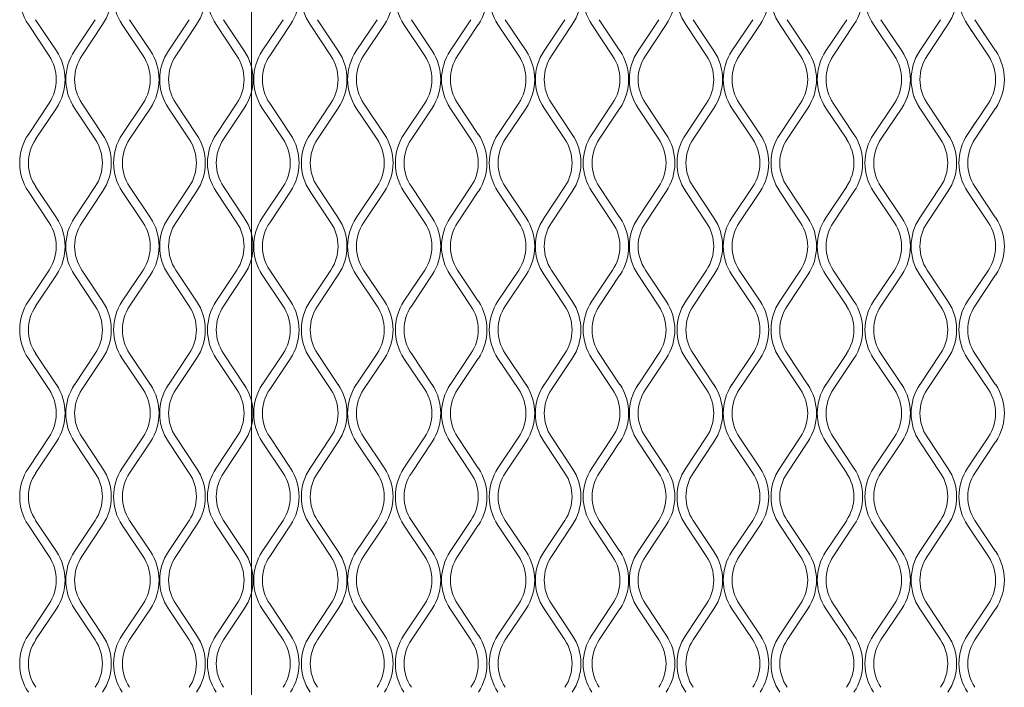
# Model space of a CAD drawing. Units: millimetres. Extents: x 839 to 5840, y 189 to 2024.
# Drawn here: x 2158 to 2320, y 1062 to 1171 of the extents above; entities that cross this region are included whole.
import ezdxf

# ---------------------------------------------------------------- set-up
doc = ezdxf.new("R2010")
doc.units = ezdxf.units.MM

msp = doc.modelspace()

# ---------------------------------------------------------------- linework, layer by layer
at = {"lineweight": 15}
for p, q in [((2196.54, 1112.94), (2196.54, 1495.8)), ((2159.9, 1170.21), (2163.31, 1165.09)), ((2164.51, 1165.89), (2161.1, 1171.01)), ((2170.89, 1171.01), (2167.48, 1165.89)), ((2168.68, 1165.09), (2172.09, 1170.21)), ((2175.31, 1170.21), (2178.72, 1165.09)), ((2179.93, 1165.89), (2176.52, 1171.01)), ((2186.3, 1171.01), (2182.89, 1165.89)), ((2184.09, 1165.09), (2187.5, 1170.21)), ((2190.73, 1170.21), (2194.14, 1165.09)), ((2195.34, 1165.89), (2191.93, 1171.01)), ((2201.71, 1171.01), (2198.3, 1165.89)), ((2199.51, 1165.09), (2202.92, 1170.21)), ((2206.14, 1170.21), (2209.55, 1165.09)), ((2210.75, 1165.89), (2207.34, 1171.01)), ((2217.13, 1171.01), (2213.72, 1165.89)), ((2214.92, 1165.09), (2218.33, 1170.21)), ((2221.55, 1170.21), (2224.97, 1165.09)), ((2226.17, 1165.89), (2222.76, 1171.01)), ((2232.54, 1171.01), (2229.13, 1165.89)), ((2230.34, 1165.09), (2233.75, 1170.21)), ((2236.97, 1170.21), (2240.38, 1165.09)), ((2241.58, 1165.89), (2238.17, 1171.01)), ((2247.96, 1171.01), (2244.55, 1165.89)), ((2245.75, 1165.09), (2249.16, 1170.21)), ((2252.38, 1170.21), (2255.79, 1165.09)), ((2257, 1165.89), (2253.59, 1171.01)), ((2263.37, 1171.01), (2259.96, 1165.89)), ((2261.16, 1165.09), (2264.57, 1170.21)), ((2267.8, 1170.21), (2271.21, 1165.09)), ((2272.41, 1165.89), (2269, 1171.01)), ((2278.78, 1171.01), (2275.37, 1165.89)), ((2276.58, 1165.09), (2279.99, 1170.21)), ((2283.21, 1170.21), (2286.62, 1165.09)), ((2287.82, 1165.89), (2284.41, 1171.01)), ((2294.2, 1171.01), (2290.79, 1165.89)), ((2291.99, 1165.09), (2295.4, 1170.21)), ((2298.62, 1170.21), (2302.04, 1165.09)), ((2298.62, 1170.21), (2302.04, 1165.09)), ((2303.24, 1165.89), (2299.83, 1171.01)), ((2303.24, 1165.89), (2299.83, 1171.01)), ((2309.61, 1171.01), (2306.2, 1165.89)), ((2309.61, 1171.01), (2306.2, 1165.89)), ((2307.41, 1165.09), (2310.82, 1170.21)), ((2307.41, 1165.09), (2310.82, 1170.21)), ((2314.04, 1170.21), (2314.76, 1169.12)), ((2314.04, 1170.21), (2317.45, 1165.09)), ((2316.84, 1168.61), (2315.24, 1171.01)), ((2318.65, 1165.89), (2315.24, 1171.01)), ((2302.04, 1165.09), (2302.22, 1164.79)), ((2307.22, 1164.79), (2307.41, 1165.09)), ((2163.31, 1157.32), (2159.9, 1152.21)), ((2172.09, 1152.21), (2168.68, 1157.32)), ((2178.72, 1157.32), (2175.31, 1152.21)), ((2187.5, 1152.21), (2184.09, 1157.32)), ((2194.14, 1157.32), (2190.73, 1152.21)), ((2202.92, 1152.21), (2199.51, 1157.32)), ((2209.55, 1157.32), (2206.14, 1152.21)), ((2218.33, 1152.21), (2214.92, 1157.32)), ((2224.97, 1157.32), (2221.55, 1152.21)), ((2233.75, 1152.21), (2230.34, 1157.32)), ((2240.38, 1157.32), (2236.97, 1152.21)), ((2249.16, 1152.21), (2245.75, 1157.32)), ((2255.79, 1157.32), (2252.38, 1152.21)), ((2264.57, 1152.21), (2261.16, 1157.32)), ((2271.21, 1157.32), (2267.8, 1152.21)), ((2279.99, 1152.21), (2276.58, 1157.32)), ((2286.62, 1157.32), (2283.21, 1152.21)), ((2295.4, 1152.21), (2291.99, 1157.32)), ((2302.04, 1157.32), (2298.62, 1152.21)), ((2302.04, 1157.32), (2298.62, 1152.21)), ((2310.82, 1152.21), (2307.41, 1157.32)), ((2310.82, 1152.21), (2307.41, 1157.32)), ((2317.45, 1157.32), (2314.04, 1152.21)), ((2161.1, 1151.4), (2164.51, 1156.52)), ((2167.48, 1156.52), (2170.89, 1151.4)), ((2176.52, 1151.4), (2179.93, 1156.52)), ((2182.89, 1156.52), (2186.3, 1151.4)), ((2191.93, 1151.4), (2195.34, 1156.52)), ((2198.3, 1156.52), (2201.71, 1151.4)), ((2207.34, 1151.4), (2210.75, 1156.52)), ((2213.72, 1156.52), (2217.13, 1151.4)), ((2222.76, 1151.4), (2226.17, 1156.52)), ((2229.13, 1156.52), (2232.54, 1151.4)), ((2238.17, 1151.4), (2241.58, 1156.52)), ((2244.55, 1156.52), (2247.96, 1151.4)), ((2253.59, 1151.4), (2257, 1156.52)), ((2259.96, 1156.52), (2263.37, 1151.4)), ((2269, 1151.4), (2272.41, 1156.52)), ((2275.37, 1156.52), (2278.78, 1151.4)), ((2284.41, 1151.4), (2287.82, 1156.52)), ((2290.79, 1156.52), (2294.2, 1151.4)), ((2299.83, 1151.4), (2303.24, 1156.52)), ((2299.83, 1151.4), (2303.24, 1156.52)), ((2306.2, 1156.52), (2309.61, 1151.4)), ((2306.2, 1156.52), (2309.61, 1151.4)), ((2315.24, 1151.4), (2318.65, 1156.52)), ((2315.31, 1154.11), (2314.04, 1152.21)), ((2315.24, 1151.4), (2316.84, 1153.81)), ((2159.9, 1142.84), (2163.31, 1137.72)), ((2164.51, 1138.52), (2161.1, 1143.64)), ((2170.89, 1143.64), (2167.48, 1138.52)), ((2168.68, 1137.72), (2172.09, 1142.84)), ((2175.31, 1142.84), (2178.72, 1137.72)), ((2179.93, 1138.52), (2176.52, 1143.64)), ((2186.3, 1143.64), (2182.89, 1138.52)), ((2184.09, 1137.72), (2187.5, 1142.84)), ((2190.73, 1142.84), (2194.14, 1137.72)), ((2195.34, 1138.52), (2191.93, 1143.64)), ((2201.71, 1143.64), (2198.3, 1138.52)), ((2199.51, 1137.72), (2202.92, 1142.84)), ((2206.14, 1142.84), (2209.55, 1137.72)), ((2210.75, 1138.52), (2207.34, 1143.64)), ((2217.13, 1143.64), (2213.72, 1138.52)), ((2214.92, 1137.72), (2218.33, 1142.84)), ((2221.55, 1142.84), (2224.97, 1137.72)), ((2226.17, 1138.52), (2222.76, 1143.64)), ((2232.54, 1143.64), (2229.13, 1138.52)), ((2230.34, 1137.72), (2233.75, 1142.84)), ((2236.97, 1142.84), (2240.38, 1137.72)), ((2241.58, 1138.52), (2238.17, 1143.64)), ((2247.96, 1143.64), (2244.55, 1138.52)), ((2245.75, 1137.72), (2249.16, 1142.84)), ((2252.38, 1142.84), (2255.79, 1137.72)), ((2257, 1138.52), (2253.59, 1143.64)), ((2263.37, 1143.64), (2259.96, 1138.52)), ((2261.16, 1137.72), (2264.57, 1142.84)), ((2267.8, 1142.84), (2271.21, 1137.72)), ((2272.41, 1138.52), (2269, 1143.64)), ((2278.78, 1143.64), (2275.37, 1138.52)), ((2276.58, 1137.72), (2279.99, 1142.84)), ((2283.21, 1142.84), (2286.62, 1137.72)), ((2287.82, 1138.52), (2284.41, 1143.64)), ((2294.2, 1143.64), (2290.79, 1138.52)), ((2291.99, 1137.72), (2295.4, 1142.84)), ((2298.62, 1142.84), (2302.04, 1137.72)), ((2303.24, 1138.52), (2299.83, 1143.64)), ((2309.61, 1143.64), (2306.2, 1138.52)), ((2307.41, 1137.72), (2310.82, 1142.84)), ((2314.04, 1142.84), (2317.45, 1137.72)), ((2318.65, 1138.52), (2315.24, 1143.64)), ((2163.31, 1129.95), (2159.9, 1124.84)), ((2172.09, 1124.84), (2168.68, 1129.95)), ((2178.72, 1129.95), (2175.31, 1124.84)), ((2187.5, 1124.84), (2184.09, 1129.95)), ((2194.14, 1129.95), (2190.73, 1124.84)), ((2202.92, 1124.84), (2199.51, 1129.95)), ((2209.55, 1129.95), (2206.14, 1124.84)), ((2218.33, 1124.84), (2214.92, 1129.95)), ((2224.97, 1129.95), (2221.55, 1124.84)), ((2233.75, 1124.84), (2230.34, 1129.95)), ((2240.38, 1129.95), (2236.97, 1124.84)), ((2249.16, 1124.84), (2245.75, 1129.95)), ((2255.79, 1129.95), (2252.38, 1124.84)), ((2264.57, 1124.84), (2261.16, 1129.95)), ((2271.21, 1129.95), (2267.8, 1124.84)), ((2279.99, 1124.84), (2276.58, 1129.95)), ((2286.62, 1129.95), (2283.21, 1124.84)), ((2295.4, 1124.84), (2291.99, 1129.95)), ((2302.04, 1129.95), (2298.62, 1124.84)), ((2310.82, 1124.84), (2307.41, 1129.95)), ((2317.45, 1129.95), (2314.04, 1124.84)), ((2161.1, 1124.03), (2164.51, 1129.15)), ((2167.48, 1129.15), (2170.89, 1124.03)), ((2176.52, 1124.03), (2179.93, 1129.15)), ((2182.89, 1129.15), (2186.3, 1124.03)), ((2191.93, 1124.03), (2195.34, 1129.15)), ((2198.3, 1129.15), (2201.71, 1124.03)), ((2207.34, 1124.03), (2210.75, 1129.15)), ((2213.72, 1129.15), (2217.13, 1124.03)), ((2222.76, 1124.03), (2226.17, 1129.15)), ((2229.13, 1129.15), (2232.54, 1124.03)), ((2238.17, 1124.03), (2241.58, 1129.15)), ((2244.55, 1129.15), (2247.96, 1124.03)), ((2253.59, 1124.03), (2257, 1129.15)), ((2259.96, 1129.15), (2263.37, 1124.03)), ((2269, 1124.03), (2272.41, 1129.15)), ((2275.37, 1129.15), (2278.78, 1124.03)), ((2284.41, 1124.03), (2287.82, 1129.15)), ((2290.79, 1129.15), (2294.2, 1124.03)), ((2299.83, 1124.03), (2303.24, 1129.15)), ((2306.2, 1129.15), (2309.61, 1124.03)), ((2315.24, 1124.03), (2318.65, 1129.15)), ((2159.9, 1115.47), (2163.31, 1110.35)), ((2164.51, 1111.15), (2161.1, 1116.27)), ((2170.89, 1116.27), (2167.48, 1111.15)), ((2168.68, 1110.35), (2172.09, 1115.47)), ((2175.31, 1115.47), (2178.72, 1110.35)), ((2179.93, 1111.15), (2176.52, 1116.27)), ((2186.3, 1116.27), (2182.89, 1111.15)), ((2184.09, 1110.35), (2187.5, 1115.47)), ((2190.73, 1115.47), (2194.14, 1110.35)), ((2195.34, 1111.15), (2191.93, 1116.27)), ((2201.71, 1116.27), (2198.3, 1111.15)), ((2199.51, 1110.35), (2202.92, 1115.47)), ((2206.14, 1115.47), (2209.55, 1110.35)), ((2210.75, 1111.15), (2207.34, 1116.27)), ((2217.13, 1116.27), (2213.72, 1111.15)), ((2214.92, 1110.35), (2218.33, 1115.47)), ((2221.55, 1115.47), (2224.97, 1110.35)), ((2226.17, 1111.15), (2222.76, 1116.27)), ((2232.54, 1116.27), (2229.13, 1111.15)), ((2230.34, 1110.35), (2233.75, 1115.47)), ((2236.97, 1115.47), (2240.38, 1110.35)), ((2241.58, 1111.15), (2238.17, 1116.27)), ((2247.96, 1116.27), (2244.55, 1111.15)), ((2245.75, 1110.35), (2249.16, 1115.47)), ((2252.38, 1115.47), (2255.79, 1110.35)), ((2257, 1111.15), (2253.59, 1116.27)), ((2263.37, 1116.27), (2259.96, 1111.15)), ((2261.16, 1110.35), (2264.57, 1115.47)), ((2267.8, 1115.47), (2271.21, 1110.35)), ((2272.41, 1111.15), (2269, 1116.27)), ((2278.78, 1116.27), (2275.37, 1111.15)), ((2276.58, 1110.35), (2279.99, 1115.47)), ((2283.21, 1115.47), (2286.62, 1110.35)), ((2287.82, 1111.15), (2284.41, 1116.27)), ((2294.2, 1116.27), (2290.79, 1111.15)), ((2291.99, 1110.35), (2295.4, 1115.47)), ((2298.62, 1115.47), (2302.04, 1110.35)), ((2303.24, 1111.15), (2299.83, 1116.27)), ((2309.61, 1116.27), (2306.2, 1111.15)), ((2307.41, 1110.35), (2310.82, 1115.47)), ((2314.04, 1115.47), (2317.45, 1110.35)), ((2318.65, 1111.15), (2315.24, 1116.27)), ((2196.54, 984.51), (2196.54, 1112.94)), ((2163.31, 1102.58), (2159.9, 1097.47)), ((2172.09, 1097.47), (2168.68, 1102.58)), ((2178.72, 1102.58), (2175.31, 1097.47)), ((2187.5, 1097.47), (2184.09, 1102.58)), ((2194.14, 1102.58), (2190.73, 1097.47)), ((2202.92, 1097.47), (2199.51, 1102.58)), ((2209.55, 1102.58), (2206.14, 1097.47)), ((2218.33, 1097.47), (2214.92, 1102.58)), ((2224.97, 1102.58), (2221.55, 1097.47)), ((2233.75, 1097.47), (2230.34, 1102.58)), ((2240.38, 1102.58), (2236.97, 1097.47)), ((2249.16, 1097.47), (2245.75, 1102.58)), ((2255.79, 1102.58), (2252.38, 1097.47)), ((2264.57, 1097.47), (2261.16, 1102.58)), ((2271.21, 1102.58), (2267.8, 1097.47)), ((2279.99, 1097.47), (2276.58, 1102.58)), ((2286.62, 1102.58), (2283.21, 1097.47)), ((2295.4, 1097.47), (2291.99, 1102.58)), ((2302.04, 1102.58), (2298.62, 1097.47)), ((2310.82, 1097.47), (2307.41, 1102.58)), ((2317.45, 1102.58), (2314.04, 1097.47)), ((2161.1, 1096.66), (2164.51, 1101.78)), ((2167.48, 1101.78), (2170.89, 1096.66)), ((2176.52, 1096.66), (2179.93, 1101.78)), ((2182.89, 1101.78), (2186.3, 1096.66)), ((2191.93, 1096.66), (2195.34, 1101.78)), ((2198.3, 1101.78), (2201.71, 1096.66)), ((2207.34, 1096.66), (2210.75, 1101.78)), ((2213.72, 1101.78), (2217.13, 1096.66)), ((2222.76, 1096.66), (2226.17, 1101.78)), ((2229.13, 1101.78), (2232.54, 1096.66)), ((2238.17, 1096.66), (2241.58, 1101.78)), ((2244.55, 1101.78), (2247.96, 1096.66)), ((2253.59, 1096.66), (2257, 1101.78)), ((2259.96, 1101.78), (2263.37, 1096.66)), ((2269, 1096.66), (2272.41, 1101.78)), ((2275.37, 1101.78), (2278.78, 1096.66)), ((2284.41, 1096.66), (2287.82, 1101.78)), ((2290.79, 1101.78), (2294.2, 1096.66)), ((2299.83, 1096.66), (2303.24, 1101.78)), ((2306.2, 1101.78), (2309.61, 1096.66)), ((2315.24, 1096.66), (2318.65, 1101.78)), ((2159.9, 1088.09), (2163.31, 1082.98)), ((2164.51, 1083.78), (2161.1, 1088.9)), ((2170.89, 1088.9), (2167.48, 1083.78)), ((2168.68, 1082.98), (2172.09, 1088.09)), ((2175.31, 1088.09), (2178.72, 1082.98)), ((2179.93, 1083.78), (2176.52, 1088.9)), ((2186.3, 1088.9), (2182.89, 1083.78)), ((2184.09, 1082.98), (2187.5, 1088.09)), ((2190.73, 1088.09), (2194.14, 1082.98)), ((2195.34, 1083.78), (2191.93, 1088.9)), ((2201.71, 1088.9), (2198.3, 1083.78)), ((2199.51, 1082.98), (2202.92, 1088.09)), ((2206.14, 1088.09), (2209.55, 1082.98)), ((2210.75, 1083.78), (2207.34, 1088.9)), ((2217.13, 1088.9), (2213.72, 1083.78)), ((2214.92, 1082.98), (2218.33, 1088.09)), ((2221.55, 1088.09), (2224.97, 1082.98)), ((2226.17, 1083.78), (2222.76, 1088.9)), ((2232.54, 1088.9), (2229.13, 1083.78)), ((2230.34, 1082.98), (2233.75, 1088.09)), ((2236.97, 1088.09), (2240.38, 1082.98)), ((2241.58, 1083.78), (2238.17, 1088.9)), ((2247.96, 1088.9), (2244.55, 1083.78)), ((2245.75, 1082.98), (2249.16, 1088.09)), ((2252.38, 1088.09), (2255.79, 1082.98)), ((2257, 1083.78), (2253.59, 1088.9)), ((2263.37, 1088.9), (2259.96, 1083.78)), ((2261.16, 1082.98), (2264.57, 1088.09)), ((2267.8, 1088.09), (2271.21, 1082.98)), ((2272.41, 1083.78), (2269, 1088.9)), ((2278.78, 1088.9), (2275.37, 1083.78)), ((2276.58, 1082.98), (2279.99, 1088.09)), ((2283.21, 1088.09), (2286.62, 1082.98)), ((2287.82, 1083.78), (2284.41, 1088.9)), ((2294.2, 1088.9), (2290.79, 1083.78)), ((2291.99, 1082.98), (2295.4, 1088.09)), ((2298.62, 1088.09), (2302.04, 1082.98)), ((2303.24, 1083.78), (2299.83, 1088.9)), ((2309.61, 1088.9), (2306.2, 1083.78)), ((2307.41, 1082.98), (2310.82, 1088.09)), ((2314.04, 1088.09), (2317.45, 1082.98)), ((2318.65, 1083.78), (2315.24, 1088.9)), ((2163.31, 1075.21), (2159.9, 1070.09)), ((2172.09, 1070.09), (2168.68, 1075.21)), ((2178.72, 1075.21), (2175.31, 1070.09)), ((2187.5, 1070.09), (2184.09, 1075.21)), ((2194.14, 1075.21), (2190.73, 1070.09)), ((2202.92, 1070.09), (2199.51, 1075.21)), ((2209.55, 1075.21), (2206.14, 1070.09)), ((2218.33, 1070.09), (2214.92, 1075.21)), ((2224.97, 1075.21), (2221.55, 1070.09)), ((2233.75, 1070.09), (2230.34, 1075.21)), ((2240.38, 1075.21), (2236.97, 1070.09)), ((2249.16, 1070.09), (2245.75, 1075.21)), ((2255.79, 1075.21), (2252.38, 1070.09)), ((2264.57, 1070.09), (2261.16, 1075.21)), ((2271.21, 1075.21), (2267.8, 1070.09)), ((2279.99, 1070.09), (2276.58, 1075.21)), ((2286.62, 1075.21), (2283.21, 1070.09)), ((2295.4, 1070.09), (2291.99, 1075.21)), ((2302.04, 1075.21), (2298.62, 1070.09)), ((2310.82, 1070.09), (2307.41, 1075.21)), ((2317.45, 1075.21), (2314.04, 1070.09)), ((2161.1, 1069.29), (2164.51, 1074.41)), ((2167.48, 1074.41), (2170.89, 1069.29)), ((2176.52, 1069.29), (2179.93, 1074.41)), ((2182.89, 1074.41), (2186.3, 1069.29)), ((2191.93, 1069.29), (2195.34, 1074.41)), ((2198.3, 1074.41), (2201.71, 1069.29)), ((2207.34, 1069.29), (2210.75, 1074.41)), ((2213.72, 1074.41), (2217.13, 1069.29)), ((2222.76, 1069.29), (2226.17, 1074.41)), ((2229.13, 1074.41), (2232.54, 1069.29)), ((2238.17, 1069.29), (2241.58, 1074.41)), ((2244.55, 1074.41), (2247.96, 1069.29)), ((2253.59, 1069.29), (2257, 1074.41)), ((2259.96, 1074.41), (2263.37, 1069.29)), ((2269, 1069.29), (2272.41, 1074.41)), ((2275.37, 1074.41), (2278.78, 1069.29)), ((2284.41, 1069.29), (2287.82, 1074.41)), ((2290.79, 1074.41), (2294.2, 1069.29)), ((2299.83, 1069.29), (2303.24, 1074.41)), ((2306.2, 1074.41), (2309.61, 1069.29)), ((2315.24, 1069.29), (2318.65, 1074.41))]:
    msp.add_line(p, q, dxfattribs=at)
at = {"lineweight": 15, "flags": 128}
for points in [[(2303.86, 1164.79), (2303.85, 1164.81), (2303.24, 1165.89)], [(2306.2, 1165.89), (2305.59, 1164.81), (2305.58, 1164.79)], [(2302.64, 1158.44), (2302.54, 1158.22), (2302.04, 1157.32)], [(2303.24, 1156.52), (2303.85, 1157.6), (2304.19, 1158.44)], [(2305.25, 1158.44), (2305.59, 1157.6), (2306.2, 1156.52)], [(2307.41, 1157.32), (2306.9, 1158.22), (2306.8, 1158.44)]]:
    msp.add_lwpolyline(points, dxfattribs=at)
at = {"lineweight": 15}
for centre, radius, start, end in [((2166.93, 1174.89), 8.45, 146.3099, 213.6901), ((2165.06, 1174.89), 8.45, 326.3099, 33.6901), ((2182.34, 1174.89), 8.45, 146.3099, 213.6901), ((2180.48, 1174.89), 8.45, 326.3099, 33.6901), ((2197.75, 1174.89), 8.45, 146.3099, 213.6901), ((2195.89, 1174.89), 8.45, 326.3099, 33.6901), ((2213.17, 1174.89), 8.45, 146.3099, 213.6901), ((2211.3, 1174.89), 8.45, 326.3099, 33.6901), ((2228.58, 1174.89), 8.45, 146.3099, 213.6901), ((2226.72, 1174.89), 8.45, 326.3099, 33.6901), ((2244, 1174.89), 8.45, 146.3099, 213.6901), ((2242.13, 1174.89), 8.45, 326.3099, 33.6901), ((2259.41, 1174.89), 8.45, 146.3099, 213.6901), ((2257.55, 1174.89), 8.45, 326.3099, 33.6901), ((2274.82, 1174.89), 8.45, 146.3099, 213.6901), ((2272.96, 1174.89), 8.45, 326.3099, 33.6901), ((2290.24, 1174.89), 8.45, 146.3099, 213.6901), ((2288.37, 1174.89), 8.45, 326.3099, 33.6901), ((2305.65, 1174.89), 8.45, 146.3099, 213.6901), ((2303.79, 1174.89), 8.45, 326.3099, 33.6901), ((2321.07, 1174.89), 8.45, 146.3099, 213.6901), ((2157.48, 1161.21), 7, 326.3099, 33.6901), ((2157.48, 1161.21), 8.45, 326.3099, 33.6901), ((2174.5, 1161.21), 8.45, 146.3099, 213.6901), ((2174.5, 1161.21), 7, 146.3099, 213.6901), ((2172.9, 1161.21), 7, 326.3099, 33.6901), ((2172.9, 1161.21), 8.45, 326.3099, 33.6901), ((2189.92, 1161.21), 8.45, 146.3099, 213.6901), ((2189.92, 1161.21), 7, 146.3099, 213.6901), ((2188.31, 1161.21), 7, 326.3099, 33.6901), ((2188.31, 1161.21), 8.45, 326.3099, 33.6901), ((2205.33, 1161.21), 8.45, 146.3099, 213.6901), ((2205.33, 1161.21), 7, 146.3099, 213.6901), ((2203.73, 1161.21), 7, 326.3099, 33.6901), ((2203.73, 1161.21), 8.45, 326.3099, 33.6901), ((2220.75, 1161.21), 8.45, 146.3099, 213.6901), ((2220.75, 1161.21), 7, 146.3099, 213.6901), ((2219.14, 1161.21), 7, 326.3099, 33.6901), ((2219.14, 1161.21), 8.45, 326.3099, 33.6901), ((2236.16, 1161.21), 8.45, 146.3099, 213.6901), ((2236.16, 1161.21), 7, 146.3099, 213.6901), ((2234.55, 1161.21), 7, 326.3099, 33.6901), ((2234.55, 1161.21), 8.45, 326.3099, 33.6901), ((2251.57, 1161.21), 8.45, 146.3099, 213.6901), ((2251.57, 1161.21), 7, 146.3099, 213.6901), ((2249.97, 1161.21), 7, 326.3099, 33.6901), ((2249.97, 1161.21), 8.45, 326.3099, 33.6901), ((2266.99, 1161.21), 8.45, 146.3099, 213.6901), ((2266.99, 1161.21), 7, 146.3099, 213.6901), ((2265.38, 1161.21), 7, 326.3099, 33.6901), ((2265.38, 1161.21), 8.45, 326.3099, 33.6901), ((2282.4, 1161.21), 8.45, 146.3099, 213.6901), ((2282.4, 1161.21), 7, 146.3099, 213.6901), ((2280.8, 1161.21), 7, 326.3099, 33.6901), ((2280.8, 1161.21), 8.45, 326.3099, 33.6901), ((2297.82, 1161.21), 8.45, 146.3099, 213.6901), ((2297.82, 1161.21), 7, 146.3099, 213.6901), ((2296.21, 1161.21), 7, 326.3099, 33.6901), ((2296.21, 1161.21), 8.45, 326.3099, 33.6901), ((2313.23, 1161.21), 8.45, 146.3099, 213.6901), ((2313.23, 1161.21), 7, 146.3099, 213.6901), ((2311.63, 1161.21), 7, 326.3099, 33.6901), ((2311.63, 1161.21), 8.45, 326.3099, 33.6901), ((2166.93, 1147.52), 8.45, 146.3099, 213.6901), ((2165.06, 1147.52), 8.45, 326.3099, 33.6901), ((2182.34, 1147.52), 8.45, 146.3099, 213.6901), ((2180.48, 1147.52), 8.45, 326.3099, 33.6901), ((2197.75, 1147.52), 8.45, 146.3099, 213.6901), ((2195.89, 1147.52), 8.45, 326.3099, 33.6901), ((2213.17, 1147.52), 8.45, 146.3099, 213.6901), ((2211.3, 1147.52), 8.45, 326.3099, 33.6901), ((2228.58, 1147.52), 8.45, 146.3099, 213.6901), ((2226.72, 1147.52), 8.45, 326.3099, 33.6901), ((2244, 1147.52), 8.45, 146.3099, 213.6901), ((2242.13, 1147.52), 8.45, 326.3099, 33.6901), ((2259.41, 1147.52), 8.45, 146.3099, 213.6901), ((2257.55, 1147.52), 8.45, 326.3099, 33.6901), ((2274.82, 1147.52), 8.45, 146.3099, 213.6901), ((2272.96, 1147.52), 8.45, 326.3099, 33.6901), ((2290.24, 1147.52), 8.45, 146.3099, 213.6901), ((2288.37, 1147.52), 8.45, 326.3099, 33.6901), ((2305.65, 1147.52), 8.45, 146.3099, 213.6901), ((2303.79, 1147.52), 8.45, 326.3099, 33.6901), ((2321.07, 1147.52), 8.45, 146.3099, 213.6901), ((2166.93, 1147.52), 7, 146.3099, 213.6901), ((2165.06, 1147.52), 7, 326.3099, 33.6901), ((2182.34, 1147.52), 7, 146.3099, 213.6901), ((2180.48, 1147.52), 7, 326.3099, 33.6901), ((2197.75, 1147.52), 7, 146.3099, 213.6901), ((2195.89, 1147.52), 7, 326.3099, 33.6901), ((2213.17, 1147.52), 7, 146.3099, 213.6901), ((2211.3, 1147.52), 7, 326.3099, 33.6901), ((2228.58, 1147.52), 7, 146.3099, 213.6901), ((2226.72, 1147.52), 7, 326.3099, 33.6901), ((2244, 1147.52), 7, 146.3099, 213.6901), ((2242.13, 1147.52), 7, 326.3099, 33.6901), ((2259.41, 1147.52), 7, 146.3099, 213.6901), ((2257.55, 1147.52), 7, 326.3099, 33.6901), ((2274.82, 1147.52), 7, 146.3099, 213.6901), ((2272.96, 1147.52), 7, 326.3099, 33.6901), ((2290.24, 1147.52), 7, 146.3099, 213.6901), ((2288.37, 1147.52), 7, 326.3099, 33.6901), ((2305.65, 1147.52), 7, 146.3099, 213.6901), ((2303.79, 1147.52), 7, 326.3099, 33.6901), ((2321.07, 1147.52), 7, 146.3099, 213.6901), ((2157.48, 1133.84), 7, 326.3099, 33.6901), ((2157.48, 1133.84), 8.45, 326.3099, 33.6901), ((2174.5, 1133.84), 8.45, 146.3099, 213.6901), ((2174.5, 1133.84), 7, 146.3099, 213.6901), ((2172.9, 1133.84), 7, 326.3099, 33.6901), ((2172.9, 1133.84), 8.45, 326.3099, 33.6901), ((2189.92, 1133.84), 8.45, 146.3099, 213.6901), ((2189.92, 1133.84), 7, 146.3099, 213.6901), ((2188.31, 1133.84), 7, 326.3099, 33.6901), ((2188.31, 1133.84), 8.45, 326.3099, 33.6901), ((2205.33, 1133.84), 8.45, 146.3099, 213.6901), ((2205.33, 1133.84), 7, 146.3099, 213.6901), ((2203.73, 1133.84), 7, 326.3099, 33.6901), ((2203.73, 1133.84), 8.45, 326.3099, 33.6901), ((2220.75, 1133.84), 8.45, 146.3099, 213.6901), ((2220.75, 1133.84), 7, 146.3099, 213.6901), ((2219.14, 1133.84), 7, 326.3099, 33.6901), ((2219.14, 1133.84), 8.45, 326.3099, 33.6901), ((2236.16, 1133.84), 8.45, 146.3099, 213.6901), ((2236.16, 1133.84), 7, 146.3099, 213.6901), ((2234.55, 1133.84), 7, 326.3099, 33.6901), ((2234.55, 1133.84), 8.45, 326.3099, 33.6901), ((2251.57, 1133.84), 8.45, 146.3099, 213.6901), ((2251.57, 1133.84), 7, 146.3099, 213.6901), ((2249.97, 1133.84), 7, 326.3099, 33.6901), ((2249.97, 1133.84), 8.45, 326.3099, 33.6901), ((2266.99, 1133.84), 8.45, 146.3099, 213.6901), ((2266.99, 1133.84), 7, 146.3099, 213.6901), ((2265.38, 1133.84), 7, 326.3099, 33.6901), ((2265.38, 1133.84), 8.45, 326.3099, 33.6901), ((2282.4, 1133.84), 8.45, 146.3099, 213.6901), ((2282.4, 1133.84), 7, 146.3099, 213.6901), ((2280.8, 1133.84), 7, 326.3099, 33.6901), ((2280.8, 1133.84), 8.45, 326.3099, 33.6901), ((2297.82, 1133.84), 8.45, 146.3099, 213.6901), ((2297.82, 1133.84), 7, 146.3099, 213.6901), ((2296.21, 1133.84), 7, 326.3099, 33.6901), ((2296.21, 1133.84), 8.45, 326.3099, 33.6901), ((2313.23, 1133.84), 8.45, 146.3099, 213.6901), ((2313.23, 1133.84), 7, 146.3099, 213.6901), ((2311.63, 1133.84), 7, 326.3099, 33.6901), ((2311.63, 1133.84), 8.45, 326.3099, 33.6901), ((2166.93, 1120.15), 8.45, 146.3099, 213.6901), ((2165.06, 1120.15), 8.45, 326.3099, 33.6901), ((2182.34, 1120.15), 8.45, 146.3099, 213.6901), ((2180.48, 1120.15), 8.45, 326.3099, 33.6901), ((2197.75, 1120.15), 8.45, 146.3099, 213.6901), ((2195.89, 1120.15), 8.45, 326.3099, 33.6901), ((2213.17, 1120.15), 8.45, 146.3099, 213.6901), ((2211.3, 1120.15), 8.45, 326.3099, 33.6901), ((2228.58, 1120.15), 8.45, 146.3099, 213.6901), ((2226.72, 1120.15), 8.45, 326.3099, 33.6901), ((2244, 1120.15), 8.45, 146.3099, 213.6901), ((2242.13, 1120.15), 8.45, 326.3099, 33.6901), ((2259.41, 1120.15), 8.45, 146.3099, 213.6901), ((2257.55, 1120.15), 8.45, 326.3099, 33.6901), ((2274.82, 1120.15), 8.45, 146.3099, 213.6901), ((2272.96, 1120.15), 8.45, 326.3099, 33.6901), ((2290.24, 1120.15), 8.45, 146.3099, 213.6901), ((2288.37, 1120.15), 8.45, 326.3099, 33.6901), ((2305.65, 1120.15), 8.45, 146.3099, 213.6901), ((2303.79, 1120.15), 8.45, 326.3099, 33.6901), ((2321.07, 1120.15), 8.45, 146.3099, 213.6901), ((2166.93, 1120.15), 7, 146.3099, 213.6901), ((2165.06, 1120.15), 7, 326.3099, 33.6901), ((2182.34, 1120.15), 7, 146.3099, 213.6901), ((2180.48, 1120.15), 7, 326.3099, 33.6901), ((2197.75, 1120.15), 7, 146.3099, 213.6901), ((2195.89, 1120.15), 7, 326.3099, 33.6901), ((2213.17, 1120.15), 7, 146.3099, 213.6901), ((2211.3, 1120.15), 7, 326.3099, 33.6901), ((2228.58, 1120.15), 7, 146.3099, 213.6901), ((2226.72, 1120.15), 7, 326.3099, 33.6901), ((2244, 1120.15), 7, 146.3099, 213.6901), ((2242.13, 1120.15), 7, 326.3099, 33.6901), ((2259.41, 1120.15), 7, 146.3099, 213.6901), ((2257.55, 1120.15), 7, 326.3099, 33.6901), ((2274.82, 1120.15), 7, 146.3099, 213.6901), ((2272.96, 1120.15), 7, 326.3099, 33.6901), ((2290.24, 1120.15), 7, 146.3099, 213.6901), ((2288.37, 1120.15), 7, 326.3099, 33.6901), ((2305.65, 1120.15), 7, 146.3099, 213.6901), ((2303.79, 1120.15), 7, 326.3099, 33.6901), ((2321.07, 1120.15), 7, 146.3099, 213.6901), ((2157.48, 1106.47), 7, 326.3099, 33.6901), ((2157.48, 1106.47), 8.45, 326.3099, 33.6901), ((2174.5, 1106.47), 8.45, 146.3099, 213.6901), ((2174.5, 1106.47), 7, 146.3099, 213.6901), ((2172.9, 1106.47), 7, 326.3099, 33.6901), ((2172.9, 1106.47), 8.45, 326.3099, 33.6901), ((2189.92, 1106.47), 8.45, 146.3099, 213.6901), ((2189.92, 1106.47), 7, 146.3099, 213.6901), ((2188.31, 1106.47), 7, 326.3099, 33.6901), ((2188.31, 1106.47), 8.45, 326.3099, 33.6901), ((2205.33, 1106.47), 8.45, 146.3099, 213.6901), ((2205.33, 1106.47), 7, 146.3099, 213.6901), ((2203.73, 1106.47), 7, 326.3099, 33.6901), ((2203.73, 1106.47), 8.45, 326.3099, 33.6901), ((2220.75, 1106.47), 8.45, 146.3099, 213.6901), ((2220.75, 1106.47), 7, 146.3099, 213.6901), ((2219.14, 1106.47), 7, 326.3099, 33.6901), ((2219.14, 1106.47), 8.45, 326.3099, 33.6901), ((2236.16, 1106.47), 8.45, 146.3099, 213.6901), ((2236.16, 1106.47), 7, 146.3099, 213.6901), ((2234.55, 1106.47), 7, 326.3099, 33.6901), ((2234.55, 1106.47), 8.45, 326.3099, 33.6901), ((2251.57, 1106.47), 8.45, 146.3099, 213.6901), ((2251.57, 1106.47), 7, 146.3099, 213.6901), ((2249.97, 1106.47), 7, 326.3099, 33.6901), ((2249.97, 1106.47), 8.45, 326.3099, 33.6901), ((2266.99, 1106.47), 8.45, 146.3099, 213.6901), ((2266.99, 1106.47), 7, 146.3099, 213.6901), ((2265.38, 1106.47), 7, 326.3099, 33.6901), ((2265.38, 1106.47), 8.45, 326.3099, 33.6901), ((2282.4, 1106.47), 8.45, 146.3099, 213.6901), ((2282.4, 1106.47), 7, 146.3099, 213.6901), ((2280.8, 1106.47), 7, 326.3099, 33.6901), ((2280.8, 1106.47), 8.45, 326.3099, 33.6901), ((2297.82, 1106.47), 8.45, 146.3099, 213.6901), ((2297.82, 1106.47), 7, 146.3099, 213.6901), ((2296.21, 1106.47), 7, 326.3099, 33.6901), ((2296.21, 1106.47), 8.45, 326.3099, 33.6901), ((2313.23, 1106.47), 8.45, 146.3099, 213.6901), ((2313.23, 1106.47), 7, 146.3099, 213.6901), ((2311.63, 1106.47), 7, 326.3099, 33.6901), ((2311.63, 1106.47), 8.45, 326.3099, 33.6901), ((2166.93, 1092.78), 8.45, 146.3099, 213.6901), ((2165.06, 1092.78), 8.45, 326.3099, 33.6901), ((2182.34, 1092.78), 8.45, 146.3099, 213.6901), ((2180.48, 1092.78), 8.45, 326.3099, 33.6901), ((2197.75, 1092.78), 8.45, 146.3099, 213.6901), ((2195.89, 1092.78), 8.45, 326.3099, 33.6901), ((2213.17, 1092.78), 8.45, 146.3099, 213.6901), ((2211.3, 1092.78), 8.45, 326.3099, 33.6901), ((2228.58, 1092.78), 8.45, 146.3099, 213.6901), ((2226.72, 1092.78), 8.45, 326.3099, 33.6901), ((2244, 1092.78), 8.45, 146.3099, 213.6901), ((2242.13, 1092.78), 8.45, 326.3099, 33.6901), ((2259.41, 1092.78), 8.45, 146.3099, 213.6901), ((2257.55, 1092.78), 8.45, 326.3099, 33.6901), ((2274.82, 1092.78), 8.45, 146.3099, 213.6901), ((2272.96, 1092.78), 8.45, 326.3099, 33.6901), ((2290.24, 1092.78), 8.45, 146.3099, 213.6901), ((2288.37, 1092.78), 8.45, 326.3099, 33.6901), ((2305.65, 1092.78), 8.45, 146.3099, 213.6901), ((2303.79, 1092.78), 8.45, 326.3099, 33.6901), ((2321.07, 1092.78), 8.45, 146.3099, 213.6901), ((2166.93, 1092.78), 7, 146.3099, 213.6901), ((2165.06, 1092.78), 7, 326.3099, 33.6901), ((2182.34, 1092.78), 7, 146.3099, 213.6901), ((2180.48, 1092.78), 7, 326.3099, 33.6901), ((2197.75, 1092.78), 7, 146.3099, 213.6901), ((2195.89, 1092.78), 7, 326.3099, 33.6901), ((2213.17, 1092.78), 7, 146.3099, 213.6901), ((2211.3, 1092.78), 7, 326.3099, 33.6901), ((2228.58, 1092.78), 7, 146.3099, 213.6901), ((2226.72, 1092.78), 7, 326.3099, 33.6901), ((2244, 1092.78), 7, 146.3099, 213.6901), ((2242.13, 1092.78), 7, 326.3099, 33.6901), ((2259.41, 1092.78), 7, 146.3099, 213.6901), ((2257.55, 1092.78), 7, 326.3099, 33.6901), ((2274.82, 1092.78), 7, 146.3099, 213.6901), ((2272.96, 1092.78), 7, 326.3099, 33.6901), ((2290.24, 1092.78), 7, 146.3099, 213.6901), ((2288.37, 1092.78), 7, 326.3099, 33.6901), ((2305.65, 1092.78), 7, 146.3099, 213.6901), ((2303.79, 1092.78), 7, 326.3099, 33.6901), ((2321.07, 1092.78), 7, 146.3099, 213.6901), ((2157.48, 1079.09), 7, 326.3099, 33.6901), ((2157.48, 1079.09), 8.45, 326.3099, 33.6901), ((2174.5, 1079.09), 8.45, 146.3099, 213.6901), ((2174.5, 1079.09), 7, 146.3099, 213.6901), ((2172.9, 1079.09), 7, 326.3099, 33.6901), ((2172.9, 1079.09), 8.45, 326.3099, 33.6901), ((2189.92, 1079.09), 8.45, 146.3099, 213.6901), ((2189.92, 1079.09), 7, 146.3099, 213.6901), ((2188.31, 1079.09), 7, 326.3099, 33.6901), ((2188.31, 1079.09), 8.45, 326.3099, 33.6901), ((2205.33, 1079.09), 8.45, 146.3099, 213.6901), ((2205.33, 1079.09), 7, 146.3099, 213.6901), ((2203.73, 1079.09), 7, 326.3099, 33.6901), ((2203.73, 1079.09), 8.45, 326.3099, 33.6901), ((2220.75, 1079.09), 8.45, 146.3099, 213.6901), ((2220.75, 1079.09), 7, 146.3099, 213.6901), ((2219.14, 1079.09), 7, 326.3099, 33.6901), ((2219.14, 1079.09), 8.45, 326.3099, 33.6901), ((2236.16, 1079.09), 8.45, 146.3099, 213.6901), ((2236.16, 1079.09), 7, 146.3099, 213.6901), ((2234.55, 1079.09), 7, 326.3099, 33.6901), ((2234.55, 1079.09), 8.45, 326.3099, 33.6901), ((2251.57, 1079.09), 8.45, 146.3099, 213.6901), ((2251.57, 1079.09), 7, 146.3099, 213.6901), ((2249.97, 1079.09), 7, 326.3099, 33.6901), ((2249.97, 1079.09), 8.45, 326.3099, 33.6901), ((2266.99, 1079.09), 8.45, 146.3099, 213.6901), ((2266.99, 1079.09), 7, 146.3099, 213.6901), ((2265.38, 1079.09), 7, 326.3099, 33.6901), ((2265.38, 1079.09), 8.45, 326.3099, 33.6901), ((2282.4, 1079.09), 8.45, 146.3099, 213.6901), ((2282.4, 1079.09), 7, 146.3099, 213.6901), ((2280.8, 1079.09), 7, 326.3099, 33.6901), ((2280.8, 1079.09), 8.45, 326.3099, 33.6901), ((2297.82, 1079.09), 8.45, 146.3099, 213.6901), ((2297.82, 1079.09), 7, 146.3099, 213.6901), ((2296.21, 1079.09), 7, 326.3099, 33.6901), ((2296.21, 1079.09), 8.45, 326.3099, 33.6901), ((2313.23, 1079.09), 8.45, 146.3099, 213.6901), ((2313.23, 1079.09), 7, 146.3099, 213.6901), ((2311.63, 1079.09), 7, 326.3099, 33.6901), ((2311.63, 1079.09), 8.45, 326.3099, 33.6901), ((2166.93, 1065.41), 8.45, 146.3099, 213.6901), ((2165.06, 1065.41), 8.45, 326.3099, 33.6901), ((2182.34, 1065.41), 8.45, 146.3099, 213.6901), ((2180.48, 1065.41), 8.45, 326.3099, 33.6901), ((2197.75, 1065.41), 8.45, 146.3099, 213.6901), ((2195.89, 1065.41), 8.45, 326.3099, 33.6901), ((2213.17, 1065.41), 8.45, 146.3099, 213.6901), ((2211.3, 1065.41), 8.45, 326.3099, 33.6901), ((2228.58, 1065.41), 8.45, 146.3099, 213.6901), ((2226.72, 1065.41), 8.45, 326.3099, 33.6901), ((2244, 1065.41), 8.45, 146.3099, 213.6901), ((2242.13, 1065.41), 8.45, 326.3099, 33.6901), ((2259.41, 1065.41), 8.45, 146.3099, 213.6901), ((2257.55, 1065.41), 8.45, 326.3099, 33.6901), ((2274.82, 1065.41), 8.45, 146.3099, 213.6901), ((2272.96, 1065.41), 8.45, 326.3099, 33.6901), ((2290.24, 1065.41), 8.45, 146.3099, 213.6901), ((2288.37, 1065.41), 8.45, 326.3099, 33.6901), ((2305.65, 1065.41), 8.45, 146.3099, 213.6901), ((2303.79, 1065.41), 8.45, 326.3099, 33.6901), ((2321.07, 1065.41), 8.45, 146.3099, 213.6901), ((2166.93, 1065.41), 7, 146.3099, 213.6901), ((2165.06, 1065.41), 7, 326.3099, 33.6901), ((2182.34, 1065.41), 7, 146.3099, 213.6901), ((2180.48, 1065.41), 7, 326.3099, 33.6901), ((2197.75, 1065.41), 7, 146.3099, 213.6901), ((2195.89, 1065.41), 7, 326.3099, 33.6901), ((2213.17, 1065.41), 7, 146.3099, 213.6901), ((2211.3, 1065.41), 7, 326.3099, 33.6901), ((2228.58, 1065.41), 7, 146.3099, 213.6901), ((2226.72, 1065.41), 7, 326.3099, 33.6901), ((2244, 1065.41), 7, 146.3099, 213.6901), ((2242.13, 1065.41), 7, 326.3099, 33.6901), ((2259.41, 1065.41), 7, 146.3099, 213.6901), ((2257.55, 1065.41), 7, 326.3099, 33.6901), ((2274.82, 1065.41), 7, 146.3099, 213.6901), ((2272.96, 1065.41), 7, 326.3099, 33.6901), ((2290.24, 1065.41), 7, 146.3099, 213.6901), ((2288.37, 1065.41), 7, 326.3099, 33.6901), ((2305.65, 1065.41), 7, 146.3099, 213.6901), ((2303.79, 1065.41), 7, 326.3099, 33.6901), ((2321.07, 1065.41), 7, 146.3099, 213.6901)]:
    msp.add_arc(centre, radius, start, end, dxfattribs=at)

doc.saveas('drawing.dxf')
